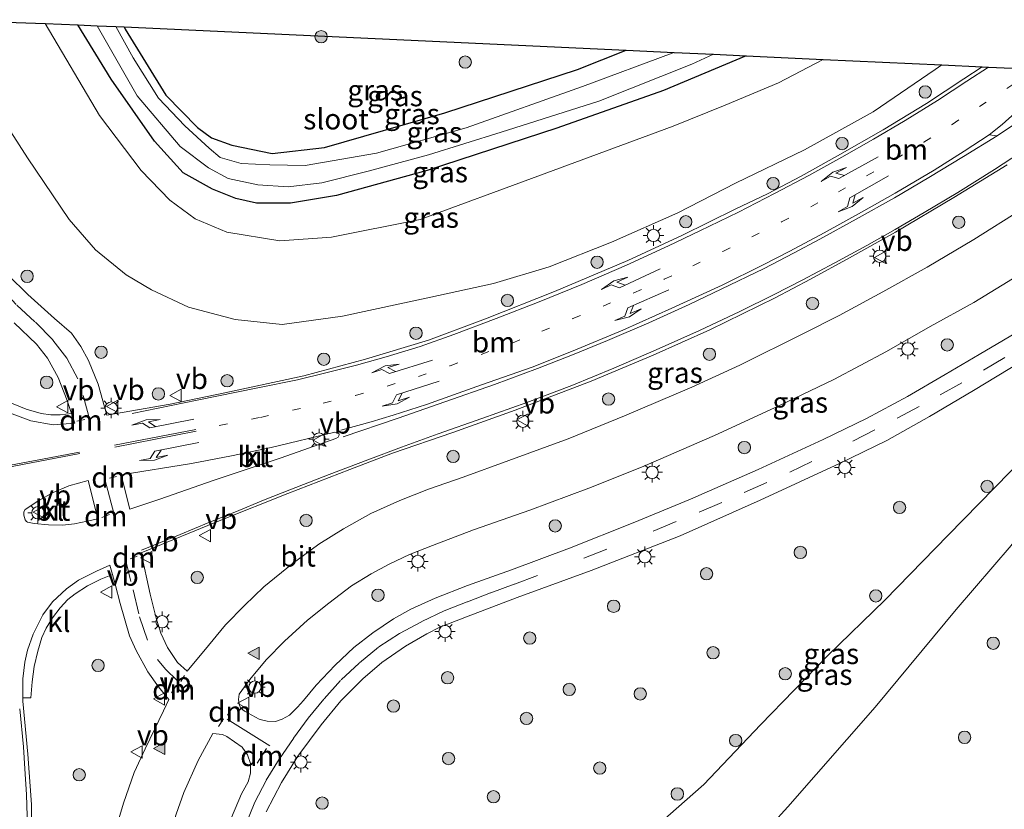
# Model space of a CAD drawing. Units: metres. Extents: x 249997 to 260010, y 477184 to 479800.
# Drawn here: x 250309 to 250429, y 478902 to 478998 of the extents above; entities that cross this region are included whole.
import ezdxf
from ezdxf.enums import TextEntityAlignment as Align

# ---------------------------------------------------------------- set-up
doc = ezdxf.new("R2010")
doc.units = ezdxf.units.M
doc.linetypes.add('VW-1-3_STREEP', pattern=[4, 1, -3])
doc.linetypes.add('VW-3-9_STREEP', pattern=[12, 3, -9])
doc.layers.get('0').update_dxf_attribs({"lineweight": 25})
for name, color, linetype, lineweight in [('B-ME-GR-BOOM-S-B1', 93, 'Continuous', 18), ('B-ME-GW-KRUINLIJN-L-B1', 93, 'Continuous', 18), ('B-ME-GW-TEENLIJN-L-B1', 93, 'Continuous', 18), ('B-ME-IE-GRASLAND-GV-B6', 93, 'Continuous', 18), ('B-ME-IE-MEUBILAIR_WEGMEUBILAIR-LICHTMAST-S-B1', 8, 'Continuous', 18), ('B-ME-OG-WATER-GV-B6', 153, 'Continuous', 18), ('B-ME-VH-VERH_SOORT-BITUMEN-GV-B6', 8, 'IE-TERREINAFSCHEIDING-NATUURLIJK-HOUTWAL', 18), ('B-ME-VH-VERH_SOORT-KLINKERS-GV-B6', 8, 'IE-TERREINAFSCHEIDING-NATUURLIJK-HOUTWAL', 18), ('B-ME-VW-MARKERING-13STREEP-045-L-B1', 255, 'VW-1-3_STREEP', 18), ('B-ME-VW-MARKERING-39STREEP-015-L-B1', 255, 'VW-3-9_STREEP', 18), ('B-ME-VW-MARKERING-DRIEHOEK-L-B1', 7, 'VW-HAAIETAND70-R-B', 18), ('B-ME-VW-MARKERING-PIJLLI750-S-B1', 7, 'Continuous', 18), ('B-ME-VW-MARKERING-PIJLRE750-S-B1', 7, 'Continuous', 18), ('B-ME-VW-MARKERING-STREEP-015-L-B1', 7, 'Continuous', 18), ('B-ME-VW-MARKERING-VERDRIJFSTRP-GV-B6', 7, 'Continuous', 18), ('B-ME-VW-MARKERING-VLAKMARK-S-B1', 7, 'Continuous', 18), ('B-ME-VW-MEUBILAIR_WEGMEUBILAIR-VERKEERSBORD-S-B1', 8, 'Continuous', 18)]:
    doc.layers.add(name, color=color, linetype=linetype, lineweight=lineweight)
doc.layers.add('B-ME-GW-INSTEEKWATERGANG-L-B1', color=10, linetype='Continuous')
doc.layers.add('B-ME-KG-KADASTRAAL-OPNAMEDTMGRENS-L-B1', color=10, linetype='Continuous')
doc.styles.add('NLCS-ISO', font='NLCS-ISO.TTF')
doc.linetypes.add('IE-TERREINAFSCHEIDING-NATUURLIJK-HOUTWAL', pattern='A,7,-1.5,[67,NLCS.SHX,S=0.75,R=45,X=0,Y=0],-1.5,7,-1.5,[70,NLCS.SHX,S=0.75,R=0,X=0,Y=0],-1.5', length=20)
doc.linetypes.add('VW-HAAIETAND70-R-B', pattern='A,0,-0.5,[153,NLCS.SHX,S=1,R=180,X=-0.375,Y=0],-0.5', length=1)

# ---------------------------------------------------------------- blocks, each defined once
blk = doc.blocks.new('verfsymbol')
for color in [252, 253]:
    blk.add_hatch(color=color).paths.add_polyline_path([(0.75, -0.625), (0, 0.75), (-0.75, -0.625)])
blk.add_lwpolyline([(0.75, -0.625), (0, 0.75), (-0.75, -0.625)], close=True)
blk = doc.blocks.new('pijll')
for p, q in [((0, 0, 0.1), (5.45, 0, 0.1)), ((5.7, 1.05, 0.1), (4, 0.75, 0.1)), ((4, 0.75, 0.1), (5.45, 0.75, 0.1)), ((5.45, 0.75, 0.1), (4.7, 0, 0.1)), ((6.2, 0.75, 0.1), (5.45, 0, 0.1)), ((7.5, 0.75, 0.1), (5.7, 1.05, 0.1)), ((7.5, 0.75, 0.1), (6.2, 0.75, 0.1))]:
    blk.add_line(p, q)
blk = doc.blocks.new('pijlr')
for p, q in [((0, 0, 0.1), (5.45, 0, 0.1)), ((5.45, -0.75, 0.1), (4.7, 0, 0.1)), ((6.2, -0.75, 0.1), (5.45, 0, 0.1)), ((4, -0.75, 0.1), (5.45, -0.75, 0.1)), ((5.7, -1.05, 0.1), (4, -0.75, 0.1)), ((7.5, -0.75, 0.1), (5.7, -1.05, 0.1)), ((7.5, -0.75, 0.1), (6.2, -0.75, 0.1))]:
    blk.add_line(p, q)
blk = doc.blocks.new('boom')
h = blk.add_hatch(color=256)
edge = h.paths.add_edge_path()
edge.add_arc((0, 0), 0.75, 0, 360)
blk.add_circle((0, 0), 0.75)
blk = doc.blocks.new('lantaarnpaal')
for p, q in [((0, 0.75), (0, 1.25)), ((-0.75, 0), (-1.25, 0)), ((-0.88, 0.88), (-0.53, 0.53)), ((0.53, 0.53), (0.88, 0.88)), ((0.75, 0), (1.25, 0)), ((-0.53, -0.53), (-0.88, -0.88)), ((0, -0.75), (0, -1.25)), ((0.53, -0.53), (0.88, -0.88))]:
    blk.add_line(p, q)
blk.add_circle((0, 0), 0.75)
blk = doc.blocks.new('verkeersbord')
for p, q in [((0, 0.75), (-0.75, -0.625)), ((0.75, -0.625), (0, 0.75)), ((-0.75, -0.625), (0.75, -0.625))]:
    blk.add_line(p, q)

msp = doc.modelspace()

# ---------------------------------------------------------------- linework, layer by layer
at = {"layer": 'B-ME-GW-INSTEEKWATERGANG-L-B1'}
for points in [[(250397.532, 478993.565, 14.456), (250387.494, 478989.334, 14.518), (250374.524, 478984.773, 14.42), (250358.769, 478979.628, 14.387), (250347.758, 478976.575, 14.453), (250342.144, 478975.648, 14.542), (250338.015, 478975.649, 14.583), (250335.523, 478976.192, 14.566), (250332.676, 478977.331, 14.55), (250329.096, 478979.33, 14.558), (250325.6, 478983.16, 14.615), (250320.359, 478990.723, 14.769), (250316.3, 478997.329, 14.723)], [(250321.921, 478997.068, 14.753), (250322.072, 478996.811, 14.753), (250326.985, 478988.777, 14.778), (250330.829, 478984.844, 14.761), (250332.543, 478983.583, 14.761), (250335.012, 478982.706, 14.802), (250339.903, 478981.686, 14.826), (250346.294, 478982.422, 14.843), (250360.898, 478986.617, 14.843), (250377.039, 478991.913, 14.81), (250382.963, 478994.24, 14.803)]]:
    msp.add_polyline3d(points, dxfattribs=at)
at = {"layer": 'B-ME-GW-KRUINLIJN-L-B1'}
for points in [[(250299.368, 478997.957, 18.972), (250302.32, 478993.357, 19.072), (250310.172, 478981.148, 19.204), (250315.242, 478973.648, 19.116), (250318.433, 478969.979, 19.079), (250322.181, 478966.931, 19.035), (250325.264, 478965.104, 19.094), (250329.735, 478963.005, 19.167), (250335.44, 478961.499, 19.13), (250341.133, 478960.885, 19.174), (250348.467, 478961.907, 19.145), (250359.218, 478964.212, 19.072), (250366.809, 478965.874, 18.837), (250373.588, 478967.912, 18.837), (250381.162, 478970.911, 18.691), (250389.235, 478974.447, 18.53), (250396.247, 478978.089, 18.325)], [(250396.247, 478978.089, 18.325), (250404.635, 478982.116, 18.251), (250412.989, 478986.756, 18.06), (250420.504, 478991.901, 17.82), (250421.309, 478992.463, 17.8)], [(250363.031, 478883.096, 19.235), (250372.665, 478889.277, 18.929), (250383.629, 478897.204, 18.721), (250392.391, 478904.924, 18.537), (250399.289, 478912.166, 18.362), (250407.458, 478920.605, 18.194), (250414.407, 478927.359, 18.027), (250422.097, 478935.249, 17.852), (250429.617, 478942.942, 17.794), (250438.497, 478951.573, 17.599), (250446.444, 478958.764, 17.464), (250455.021, 478967.238, 17.419), (250463.326, 478974.954, 17.211), (250470.637, 478981.112, 16.941), (250473.816, 478983.415, 16.802), (250474.618, 478983.567, 16.729), (250475.441, 478983.39, 16.647)]]:
    msp.add_polyline3d(points, dxfattribs=at)
at = {"layer": 'B-ME-GW-TEENLIJN-L-B1'}
for points in [[(250312.349, 478997.512, 14.99), (250318.923, 478986.294, 14.911), (250323.995, 478979.614, 14.918), (250327.474, 478975.996, 14.859), (250330.562, 478973.723, 14.852), (250334.425, 478972.11, 14.801), (250340.871, 478971.036, 14.823), (250347.116, 478971.489, 14.837), (250357.893, 478973.65, 15.006), (250372.208, 478978.903, 14.852), (250388.677, 478985.005, 14.903), (250394.992, 478987.555, 14.779)], [(250394.992, 478987.555, 14.779), (250401.475, 478990.27, 14.649), (250406.914, 478993.13, 14.527)], [(250475.441, 478983.39, 16.647), (250475.524, 478982.949, 16.627), (250474.506, 478981.302, 16.566), (250468.492, 478975.971, 16.378), (250458.885, 478967.012, 16.096), (250449.267, 478957.013, 15.982), (250441.309, 478948.78, 15.651), (250434.462, 478940.384, 15.243), (250429.766, 478934.014, 14.933), (250423.054, 478926.225, 14.843), (250413.215, 478914.314, 14.798), (250402.581, 478902.212, 14.79), (250392.688, 478891.247, 14.815), (250385.335, 478884.873, 14.86), (250376.081, 478878.645, 15.049)]]:
    msp.add_polyline3d(points, dxfattribs=at)
at = {"layer": 'B-ME-IE-GRASLAND-GV-B6'}
for points in [[(250299.368, 478997.957, 18.972), (250312.349, 478997.512, 14.99)], [(250312.349, 478997.512, 14.99), (250318.923, 478986.294, 14.911), (250323.995, 478979.614, 14.918), (250327.474, 478975.996, 14.859), (250330.562, 478973.723, 14.852), (250334.425, 478972.11, 14.801), (250340.871, 478971.036, 14.823), (250347.116, 478971.489, 14.837), (250357.893, 478973.65, 15.006), (250372.208, 478978.903, 14.852), (250388.677, 478985.005, 14.903), (250394.992, 478987.555, 14.779), (250401.475, 478990.27, 14.649), (250406.914, 478993.13, 14.527), (250421.309, 478992.463, 17.8), (250420.504, 478991.901, 17.82), (250412.989, 478986.756, 18.06), (250404.635, 478982.116, 18.251), (250396.247, 478978.089, 18.325), (250389.235, 478974.447, 18.53), (250381.162, 478970.911, 18.691), (250373.588, 478967.912, 18.837), (250366.809, 478965.874, 18.837), (250359.218, 478964.212, 19.072), (250348.467, 478961.907, 19.145), (250341.133, 478960.885, 19.174), (250335.44, 478961.499, 19.13), (250329.735, 478963.005, 19.167), (250325.264, 478965.104, 19.094), (250322.181, 478966.931, 19.035), (250318.433, 478969.979, 19.079), (250315.242, 478973.648, 19.116), (250310.172, 478981.148, 19.204), (250302.32, 478993.357, 19.072)], [(250316.3, 478997.329, 14.723), (250320.359, 478990.723, 14.769), (250325.6, 478983.16, 14.615), (250329.096, 478979.33, 14.558), (250332.676, 478977.331, 14.55), (250335.523, 478976.192, 14.566), (250338.015, 478975.649, 14.583), (250342.144, 478975.648, 14.542), (250347.758, 478976.575, 14.453), (250358.769, 478979.628, 14.387), (250374.524, 478984.773, 14.42), (250387.494, 478989.334, 14.518), (250397.532, 478993.565, 14.456), (250406.914, 478993.13, 14.527), (250401.475, 478990.27, 14.649), (250394.992, 478987.555, 14.779), (250388.677, 478985.005, 14.903), (250372.208, 478978.903, 14.852), (250357.893, 478973.65, 15.006), (250347.116, 478971.489, 14.837), (250340.871, 478971.036, 14.823), (250334.425, 478972.11, 14.801), (250330.562, 478973.723, 14.852), (250327.474, 478975.996, 14.859), (250323.995, 478979.614, 14.918), (250318.923, 478986.294, 14.911), (250312.349, 478997.512, 14.99), (250316.3, 478997.329, 14.723)], [(250318.67, 478997.219, 13.12), (250323.514, 478988.698, 13.12), (250328.75, 478982.538, 13.12), (250332.191, 478979.936, 13.12), (250334.573, 478978.63, 13.12), (250338.177, 478977.874, 13.12), (250341.854, 478977.627, 13.12), (250345.977, 478978.121, 13.12), (250351.584, 478979.542, 13.12), (250358.908, 478981.519, 13.12), (250367.745, 478984.264, 13.12), (250379.616, 478988.05, 13.12), (250390.943, 478992.564, 13.12), (250393.563, 478993.749, 13.12), (250397.532, 478993.565, 14.456), (250387.494, 478989.334, 14.518), (250374.524, 478984.773, 14.42), (250358.769, 478979.628, 14.387), (250347.758, 478976.575, 14.453), (250342.144, 478975.648, 14.542), (250338.015, 478975.649, 14.583), (250335.523, 478976.192, 14.566), (250332.676, 478977.331, 14.55), (250329.096, 478979.33, 14.558), (250325.6, 478983.16, 14.615), (250320.359, 478990.723, 14.769), (250316.3, 478997.329, 14.723), (250318.67, 478997.219, 13.12)], [(250321.921, 478997.068, 14.753), (250322.072, 478996.811, 14.753), (250326.985, 478988.777, 14.778), (250330.829, 478984.844, 14.761), (250332.543, 478983.583, 14.761), (250335.012, 478982.706, 14.802), (250339.903, 478981.686, 14.826), (250346.294, 478982.422, 14.843), (250360.898, 478986.617, 14.843), (250377.039, 478991.913, 14.81), (250382.963, 478994.24, 14.803), (250388.787, 478993.97, 13.12), (250388.545, 478993.867, 13.12), (250377.659, 478989.845, 13.12), (250363.484, 478984.819, 13.12), (250352.599, 478981.706, 13.12), (250343.946, 478980.233, 13.12), (250339.642, 478980.285, 13.12), (250336.139, 478980.481, 13.12), (250333.618, 478981.183, 13.12), (250332.254, 478982.342, 13.12), (250329.293, 478985.03, 13.12), (250326.123, 478988.424, 13.12), (250323.014, 478993.314, 13.12), (250320.907, 478997.115, 13.12), (250321.921, 478997.068, 14.753)], [(250382.963, 478994.24, 14.803), (250377.039, 478991.913, 14.81), (250360.898, 478986.617, 14.843), (250346.294, 478982.422, 14.843), (250339.903, 478981.686, 14.826), (250335.012, 478982.706, 14.802), (250332.543, 478983.583, 14.761), (250330.829, 478984.844, 14.761), (250326.985, 478988.777, 14.778), (250322.072, 478996.811, 14.753), (250321.921, 478997.068, 14.753), (250382.963, 478994.24, 14.803)], [(250302.32, 478993.357, 19.072), (250310.172, 478981.148, 19.204), (250315.242, 478973.648, 19.116), (250318.433, 478969.979, 19.079), (250322.181, 478966.931, 19.035), (250325.264, 478965.104, 19.094), (250329.735, 478963.005, 19.167), (250335.44, 478961.499, 19.13), (250341.133, 478960.885, 19.174), (250348.467, 478961.907, 19.145), (250359.218, 478964.212, 19.072), (250366.809, 478965.874, 18.837), (250373.588, 478967.912, 18.837), (250381.162, 478970.911, 18.691), (250389.235, 478974.447, 18.53), (250396.247, 478978.089, 18.325)], [(250396.247, 478978.089, 18.325), (250404.635, 478982.116, 18.251), (250412.989, 478986.756, 18.06), (250420.504, 478991.901, 17.82), (250421.309, 478992.463, 17.8), (250426.227, 478992.235, 17.858), (250424.001, 478990.748, 17.921), (250419.442, 478987.773, 17.986), (250414.179, 478984.564, 18.116), (250408.628, 478981.412, 18.212), (250404.227, 478978.92, 18.345), (250400.117, 478976.787, 18.388), (250396.288, 478974.929, 18.47), (250389.702, 478971.716, 18.625), (250383.168, 478968.678, 18.743), (250374.245, 478964.879, 18.918), (250365.858, 478961.55, 19.045), (250358.909, 478958.975, 19.208), (250351.254, 478956.646, 19.305), (250343.789, 478954.642, 19.464), (250334.18, 478952.583, 19.615), (250327.517, 478951.178, 19.713), (250319.809, 478949.833, 19.839), (250318.756, 478953.619, 19.758), (250317.613, 478956.519, 19.733), (250316.647, 478958.209, 19.725), (250315.528, 478959.829, 19.705), (250313.468, 478961.612, 19.66), (250310.208, 478964.545, 19.656), (250307.839, 478966.894, 19.619)], [(250430.988, 478974.871, 17.874), (250425.225, 478971.236, 18.024), (250419.554, 478967.84, 18.146), (250414.139, 478964.852, 18.252), (250408.842, 478961.969, 18.399), (250404.572, 478959.806, 18.421), (250396.782, 478955.921, 18.629), (250390.949, 478953.266, 18.723), (250382.759, 478949.765, 18.873), (250375.894, 478946.957, 18.988), (250368.704, 478944.339, 19.118), (250363.149, 478942.305, 19.265), (250358.94, 478940.845, 19.346), (250355.46, 478939.473, 19.367), (250351.935, 478937.888, 19.411), (250348.582, 478936.042, 19.456), (250345.611, 478934.142, 19.542), (250342.351, 478931.775, 19.64), (250338.923, 478928.964, 19.705), (250336.553, 478926.716, 19.786), (250334.245, 478924.355, 19.786), (250331.632, 478921.153, 19.864), (250330.577, 478919.895, 19.899), (250329.586, 478918.714, 19.933), (250328.407, 478919.745, 19.933), (250327.204, 478921.599, 19.966), (250326.399, 478923.317, 19.974), (250325.819, 478925.159, 19.978), (250325.085, 478928.091, 19.994), (250324.016, 478933.116, 19.998), (250333.694, 478937.092, 19.729), (250341.807, 478940.331, 19.603), (250349.361, 478943.222, 19.46), (250354.549, 478945.231, 19.383), (250361.88, 478947.75, 19.289), (250369.471, 478950.44, 19.146), (250378.685, 478954.001, 18.926), (250386.237, 478957.139, 18.784), (250393.132, 478960.242, 18.657), (250401.049, 478964.109, 18.511), (250405.374, 478966.397, 18.386), (250410.086, 478969.003, 18.258), (250415.673, 478972.107, 18.152), (250422.766, 478976.325, 18.035), (250429.243, 478980.289, 17.901)], [(250431.771, 478960.724, 17.882), (250425.844, 478957.224, 17.991), (250421.709, 478954.782, 18.073), (250417.146, 478952.121, 18.174), (250412.145, 478949.433, 18.282), (250406.894, 478946.891, 18.429), (250398.981, 478943.232, 18.572), (250390.765, 478939.643, 18.698), (250383.794, 478936.734, 18.804), (250376.06, 478933.687, 18.979), (250368.998, 478931.051, 19.085), (250363.669, 478929.14, 19.171), (250359.722, 478927.603, 19.24), (250356.778, 478926.245, 19.297), (250354.669, 478925.079, 19.342), (250352.158, 478923.386, 19.407), (250349.829, 478921.6, 19.44), (250347.564, 478919.454, 19.521), (250345.271, 478917.013, 19.574), (250343.747, 478915.124, 19.631), (250343.006, 478914.335, 19.646), (250342.531, 478913.829, 19.656), (250342.034, 478913.367, 19.676), (250341.129, 478912.873, 19.713), (250340.308, 478912.601, 19.741), (250339.31, 478912.629, 19.762), (250338.799, 478912.758, 19.786), (250338.355, 478912.871, 19.807), (250336.567, 478913.833, 19.872), (250336.08, 478914.242, 19.872), (250335.913, 478914.709, 19.872), (250335.812, 478915.271, 19.868), (250335.904, 478915.909, 19.847), (250337.194, 478917.714, 19.839), (250339.208, 478920.105, 19.741), (250341.41, 478922.364, 19.688), (250344.225, 478924.899, 19.64), (250346.792, 478926.975, 19.619), (250349.559, 478929.088, 19.562), (250351.946, 478930.552, 19.464), (250354.135, 478931.733, 19.424), (250356.62, 478932.883, 19.375), (250359.399, 478934.004, 19.334), (250364.4, 478935.897, 19.277), (250371.258, 478938.289, 19.102), (250378.393, 478940.98, 18.971), (250384.999, 478943.617, 18.845), (250393.682, 478947.373, 18.661), (250401.522, 478950.977, 18.523), (250408.188, 478954.204, 18.384), (250414.588, 478957.606, 18.299), (250419.913, 478960.633, 18.168), (250425.2, 478963.569, 18.067), (250430.639, 478966.866, 17.986)], [(250308.55, 478961.1, 19.762), (250311.257, 478958.482, 19.79), (250312.598, 478956.777, 19.831), (250313.928, 478954.449, 19.839), (250315.02, 478951.644, 19.872)], [(250339.182, 478901.592, 19.803), (250341.066, 478905.16, 19.709), (250343.056, 478908.375, 19.635), (250345.888, 478912.197, 19.542), (250348.263, 478915.108, 19.448), (250350.929, 478917.782, 19.375), (250353.262, 478919.775, 19.301), (250356.138, 478921.741, 19.244), (250358.726, 478923.241, 19.204), (250360.317, 478924.066, 19.191), (250363.53, 478925.306, 19.13), (250369.692, 478927.656, 19.065), (250378.701, 478930.974, 18.918), (250389.495, 478935.192, 18.714), (250399.236, 478939.51, 18.531), (250408.868, 478943.975, 18.388), (250414.627, 478946.76, 18.253), (250419.833, 478949.681, 18.131), (250425.186, 478952.851, 18.009), (250430.922, 478956.342, 17.908)], [(250315.02, 478951.644, 19.872), (250315.535, 478950.069, 19.881), (250314.149, 478949.905, 20.01), (250313.023, 478949.895, 20.029), (250311.836, 478950.067, 20.04), (250310.04, 478950.569, 20.059), (250308.228, 478951.317, 20.064)], [(250429.617, 478942.942, 17.794), (250422.097, 478935.249, 17.852), (250414.407, 478927.359, 18.027), (250407.458, 478920.605, 18.194), (250399.289, 478912.166, 18.362), (250392.391, 478904.924, 18.537), (250383.629, 478897.204, 18.721)], [(250383.629, 478897.204, 18.721), (250392.391, 478904.924, 18.537), (250399.289, 478912.166, 18.362), (250407.458, 478920.605, 18.194), (250414.407, 478927.359, 18.027), (250422.097, 478935.249, 17.852), (250429.617, 478942.942, 17.794)], [(250392.688, 478891.247, 14.815), (250402.581, 478902.212, 14.79), (250413.215, 478914.314, 14.798), (250423.054, 478926.225, 14.843), (250429.766, 478934.014, 14.933)], [(250429.766, 478934.014, 14.933), (250423.054, 478926.225, 14.843), (250413.215, 478914.314, 14.798), (250402.581, 478902.212, 14.79), (250392.688, 478891.247, 14.815)], [(250310.757, 478895.721, 20.612), (250310.658, 478902.493, 20.559), (250310.218, 478908.625, 20.502), (250309.6, 478915.056, 20.445), (250309.6, 478915.487, 20.446), (250310.582, 478915.48, 20.536), (250310.731, 478917.405, 20.536), (250310.996, 478919.296, 20.501), (250311.431, 478921.162, 20.488), (250311.935, 478922.793, 20.488), (250312.472, 478923.941, 20.45), (250313.24, 478925.179, 20.423), (250314.145, 478926.415, 20.406), (250315.094, 478927.411, 20.393), (250315.984, 478928.121, 20.374), (250317.463, 478929.074, 20.352), (250319.104, 478929.892, 20.298), (250320.51, 478930.477, 20.108), (250320.825, 478929.303, 20.105)], [(250320.825, 478929.303, 20.105), (250321.455, 478926.96, 20.099), (250322.577, 478923.021, 20.074), (250323.397, 478921.222, 20.058), (250324.817, 478918.621, 20.034), (250326.093, 478916.821, 20.009), (250327.366, 478915.27, 19.985), (250326.72, 478913.895, 20.005), (250324.467, 478909.283, 20.103), (250323.164, 478906.398, 20.131), (250321.852, 478902.643, 20.156), (250320.714, 478898.836, 20.197)], [(250333.87, 478911.024, 19.894), (250334.4, 478910.78, 19.879), (250336.293, 478909.464, 19.838), (250336.915, 478908.54, 19.83), (250337.27, 478907.486, 19.838), (250337.278, 478906.287, 19.867), (250337.01, 478905.245, 19.85), (250336.198, 478903.774, 19.879), (250334.975, 478900.904, 19.924), (250334.038, 478897.133, 20.022), (250333.494, 478893.019, 20.083), (250332.992, 478886.138, 20.148), (250325.492, 478886.069, 20.368), (250325.581, 478887.911, 20.335), (250326.056, 478892.013, 20.278), (250326.599, 478895.216, 20.233), (250327.323, 478898.327, 20.176), (250328.236, 478901.307, 20.14), (250329.167, 478903.959, 20.099), (250330.914, 478907.834, 20.03), (250332.721, 478911.14, 19.936), (250333.87, 478911.024, 19.894)]]:
    msp.add_polyline3d(points, dxfattribs=at)
at = {"layer": 'B-ME-KG-KADASTRAAL-OPNAMEDTMGRENS-L-B1'}
msp.add_polyline3d([(250299.368, 478997.957, 18.972), (250312.349, 478997.512, 14.99), (250316.3, 478997.329, 14.723), (250318.67, 478997.219, 13.12), (250320.907, 478997.115, 13.12), (250321.921, 478997.068, 14.753), (250382.963, 478994.24, 14.803), (250388.787, 478993.97, 13.12), (250393.563, 478993.749, 13.12), (250397.532, 478993.565, 14.456), (250406.914, 478993.13, 14.527), (250421.309, 478992.463, 17.8), (250426.227, 478992.235, 17.858), (250427.003, 478992.199, 17.881), (250432.748, 478991.933, 17.774)], dxfattribs=at)
at = {"layer": 'B-ME-OG-WATER-GV-B6'}
msp.add_polyline3d([(250320.907, 478997.115, 13.12), (250323.014, 478993.314, 13.12), (250326.123, 478988.424, 13.12), (250329.293, 478985.03, 13.12), (250332.254, 478982.342, 13.12), (250333.618, 478981.183, 13.12), (250336.139, 478980.481, 13.12), (250339.642, 478980.285, 13.12), (250343.946, 478980.233, 13.12), (250352.599, 478981.706, 13.12), (250363.484, 478984.819, 13.12), (250377.659, 478989.845, 13.12), (250388.545, 478993.867, 13.12), (250388.787, 478993.97, 13.12), (250393.563, 478993.749, 13.12), (250390.943, 478992.564, 13.12), (250379.616, 478988.05, 13.12), (250367.745, 478984.264, 13.12), (250358.908, 478981.519, 13.12), (250351.584, 478979.542, 13.12), (250345.977, 478978.121, 13.12), (250341.854, 478977.627, 13.12), (250338.177, 478977.874, 13.12), (250334.573, 478978.63, 13.12), (250332.191, 478979.936, 13.12), (250328.75, 478982.538, 13.12), (250323.514, 478988.698, 13.12), (250318.67, 478997.219, 13.12), (250320.907, 478997.115, 13.12)], dxfattribs=at)
at = {"layer": 'B-ME-VH-VERH_SOORT-BITUMEN-GV-B6'}
for points in [[(250396.288, 478974.929, 18.47), (250400.117, 478976.787, 18.388), (250404.227, 478978.92, 18.345), (250408.628, 478981.412, 18.212), (250414.179, 478984.564, 18.116), (250419.442, 478987.773, 17.986), (250424.001, 478990.748, 17.921), (250426.227, 478992.235, 17.858), (250427.003, 478992.199, 17.881), (250432.748, 478991.933, 17.774)], [(250429.243, 478980.289, 17.901), (250422.766, 478976.325, 18.035), (250415.673, 478972.107, 18.152), (250410.086, 478969.003, 18.258), (250405.374, 478966.397, 18.386), (250401.049, 478964.109, 18.511), (250393.132, 478960.242, 18.657), (250386.237, 478957.139, 18.784), (250378.685, 478954.001, 18.926), (250369.471, 478950.44, 19.146), (250361.88, 478947.75, 19.289), (250354.549, 478945.231, 19.383), (250349.361, 478943.222, 19.46), (250341.807, 478940.331, 19.603), (250333.694, 478937.092, 19.729), (250324.016, 478933.116, 19.998), (250325.085, 478928.091, 19.994), (250325.819, 478925.159, 19.978), (250326.399, 478923.317, 19.974), (250327.204, 478921.599, 19.966), (250328.407, 478919.745, 19.933), (250329.586, 478918.714, 19.933), (250330.577, 478919.895, 19.899), (250331.632, 478921.153, 19.864), (250334.245, 478924.355, 19.786), (250336.553, 478926.716, 19.786), (250338.923, 478928.964, 19.705), (250342.351, 478931.775, 19.64), (250345.611, 478934.142, 19.542), (250348.582, 478936.042, 19.456), (250351.935, 478937.888, 19.411), (250355.46, 478939.473, 19.367), (250358.94, 478940.845, 19.346), (250363.149, 478942.305, 19.265), (250368.704, 478944.339, 19.118), (250375.894, 478946.957, 18.988), (250382.759, 478949.765, 18.873), (250390.949, 478953.266, 18.723), (250396.782, 478955.921, 18.629), (250404.572, 478959.806, 18.421), (250408.842, 478961.969, 18.399), (250414.139, 478964.852, 18.252), (250419.554, 478967.84, 18.146), (250425.225, 478971.236, 18.024), (250430.988, 478974.871, 17.874)], [(250307.839, 478966.894, 19.619), (250310.208, 478964.545, 19.656), (250313.468, 478961.612, 19.66), (250315.528, 478959.829, 19.705), (250316.647, 478958.209, 19.725), (250317.613, 478956.519, 19.733), (250318.756, 478953.619, 19.758), (250319.809, 478949.833, 19.839), (250327.517, 478951.178, 19.713), (250334.18, 478952.583, 19.615), (250343.789, 478954.642, 19.464), (250351.254, 478956.646, 19.305), (250358.909, 478958.975, 19.208), (250365.858, 478961.55, 19.045), (250374.245, 478964.879, 18.918), (250383.168, 478968.678, 18.743), (250389.702, 478971.716, 18.625), (250396.288, 478974.929, 18.47)], [(250430.639, 478966.866, 17.986), (250425.2, 478963.569, 18.067), (250419.913, 478960.633, 18.168), (250414.588, 478957.606, 18.299), (250408.188, 478954.204, 18.384), (250401.522, 478950.977, 18.523), (250393.682, 478947.373, 18.661), (250384.999, 478943.617, 18.845), (250378.393, 478940.98, 18.971), (250371.258, 478938.289, 19.102), (250364.4, 478935.897, 19.277), (250359.399, 478934.004, 19.334), (250356.62, 478932.883, 19.375), (250354.135, 478931.733, 19.424), (250351.946, 478930.552, 19.464), (250349.559, 478929.088, 19.562), (250346.792, 478926.975, 19.619), (250344.225, 478924.899, 19.64), (250341.41, 478922.364, 19.688), (250339.208, 478920.105, 19.741), (250337.194, 478917.714, 19.839), (250335.904, 478915.909, 19.847), (250335.812, 478915.271, 19.868), (250335.913, 478914.709, 19.872), (250336.08, 478914.242, 19.872), (250336.567, 478913.833, 19.872), (250338.355, 478912.871, 19.807), (250338.799, 478912.758, 19.786), (250339.31, 478912.629, 19.762), (250340.308, 478912.601, 19.741), (250341.129, 478912.873, 19.713), (250342.034, 478913.367, 19.676), (250342.531, 478913.829, 19.656), (250343.006, 478914.335, 19.646), (250343.747, 478915.124, 19.631), (250345.271, 478917.013, 19.574), (250347.564, 478919.454, 19.521), (250349.829, 478921.6, 19.44), (250352.158, 478923.386, 19.407), (250354.669, 478925.079, 19.342), (250356.778, 478926.245, 19.297), (250359.722, 478927.603, 19.24), (250363.669, 478929.14, 19.171), (250368.998, 478931.051, 19.085), (250376.06, 478933.687, 18.979), (250383.794, 478936.734, 18.804), (250390.765, 478939.643, 18.698), (250398.981, 478943.232, 18.572), (250406.894, 478946.891, 18.429), (250412.145, 478949.433, 18.282), (250417.146, 478952.121, 18.174), (250421.709, 478954.782, 18.073), (250425.844, 478957.224, 17.991), (250431.771, 478960.724, 17.882)], [(250307.992, 478950.152, 20.002), (250310.571, 478949.166, 19.986), (250313.311, 478948.665, 19.941), (250315.922, 478948.886, 19.888), (250315.535, 478950.069, 19.881), (250315.02, 478951.644, 19.872), (250313.928, 478954.449, 19.839), (250312.598, 478956.777, 19.831), (250311.257, 478958.482, 19.79), (250308.55, 478961.1, 19.762)], [(250430.922, 478956.342, 17.908), (250425.186, 478952.851, 18.009), (250419.833, 478949.681, 18.131), (250414.627, 478946.76, 18.253), (250408.868, 478943.975, 18.388), (250399.236, 478939.51, 18.531), (250389.495, 478935.192, 18.714), (250378.701, 478930.974, 18.918), (250369.692, 478927.656, 19.065), (250363.53, 478925.306, 19.13), (250360.317, 478924.066, 19.191), (250358.726, 478923.241, 19.204), (250356.138, 478921.741, 19.244), (250353.262, 478919.775, 19.301), (250350.929, 478917.782, 19.375), (250348.263, 478915.108, 19.448), (250345.888, 478912.197, 19.542), (250343.056, 478908.375, 19.635), (250341.066, 478905.16, 19.709), (250339.182, 478901.592, 19.803)], [(250321.575, 478942.581, 19.947), (250322.63, 478938.397, 20.017), (250326.287, 478939.632, 19.949), (250332.757, 478941.895, 19.838), (250341.032, 478944.676, 19.673), (250347.657, 478946.995, 19.614), (250347.958, 478947.159, 19.614), (250348.035, 478947.338, 19.611), (250348.065, 478947.481, 19.603), (250348.041, 478947.614, 19.605), (250347.905, 478947.755, 19.605), (250347.54, 478947.799, 19.605), (250339.792, 478945.911, 19.708), (250334.998, 478944.884, 19.768), (250330.126, 478943.981, 19.822), (250321.575, 478942.581, 19.947)], [(250317.569, 478941.915, 20.055), (250315.209, 478941.271, 20.085), (250313.292, 478940.459, 20.125), (250311.546, 478939.457, 20.177), (250309.9, 478938.363, 20.231), (250309.757, 478938.09, 20.239), (250309.722, 478937.671, 20.236), (250309.907, 478937.099, 20.244), (250310.052, 478936.905, 20.239), (250310.2, 478936.849, 20.244), (250310.977, 478936.659, 20.252), (250312.737, 478936.508, 20.239), (250314.451, 478936.458, 20.19), (250315.878, 478936.632, 20.16), (250317.419, 478936.937, 20.128), (250318.715, 478937.225, 20.098), (250317.569, 478941.915, 20.055)], [(250320.714, 478898.836, 20.197), (250321.852, 478902.643, 20.156), (250323.164, 478906.398, 20.131), (250324.467, 478909.283, 20.103), (250326.72, 478913.895, 20.005), (250327.366, 478915.27, 19.985), (250326.093, 478916.821, 20.009), (250324.817, 478918.621, 20.034), (250323.397, 478921.222, 20.058), (250322.577, 478923.021, 20.074), (250321.455, 478926.96, 20.099), (250320.825, 478929.303, 20.105), (250320.51, 478930.477, 20.108), (250320.203, 478931.621, 20.111), (250318.557, 478930.869, 20.156), (250316.394, 478929.777, 20.201), (250314.926, 478928.726, 20.225), (250313.225, 478927.136, 20.278), (250312.059, 478925.56, 20.319), (250310.869, 478923.193, 20.36), (250310.184, 478921.248, 20.4), (250309.86, 478919.824, 20.433), (250309.605, 478917.79, 20.453), (250309.6, 478915.487, 20.446), (250309.6, 478915.056, 20.445), (250310.218, 478908.625, 20.502), (250310.658, 478902.493, 20.559), (250310.757, 478895.721, 20.612)], [(250334.975, 478900.904, 19.924), (250336.198, 478903.774, 19.879), (250337.01, 478905.245, 19.85), (250337.278, 478906.287, 19.867), (250337.27, 478907.486, 19.838), (250336.915, 478908.54, 19.83), (250336.293, 478909.464, 19.838), (250334.4, 478910.78, 19.879), (250333.87, 478911.024, 19.894), (250332.721, 478911.14, 19.936), (250330.914, 478907.834, 20.03), (250329.167, 478903.959, 20.099), (250328.236, 478901.307, 20.14)]]:
    msp.add_polyline3d(points, dxfattribs=at)
at = {"layer": 'B-ME-VH-VERH_SOORT-KLINKERS-GV-B6'}
for points in [[(250315.535, 478950.069, 19.881), (250315.922, 478948.886, 19.888), (250313.311, 478948.665, 19.941), (250310.571, 478949.166, 19.986), (250307.992, 478950.152, 20.002), (250306.197, 478951.154, 20.002), (250304.323, 478952.597, 19.978), (250302.835, 478954.193, 19.974), (250301.697, 478955.686, 19.97), (250300.742, 478957.544, 19.937), (250299.781, 478959.897, 19.896), (250300.743, 478960.204, 20.013), (250301.7, 478958.093, 20.043), (250302.402, 478956.486, 20.07), (250303.192, 478955.308, 20.07), (250304.252, 478954.15, 20.091), (250305.347, 478953.109, 20.094), (250306.936, 478952.074, 20.075), (250308.228, 478951.317, 20.064), (250310.04, 478950.569, 20.059), (250311.836, 478950.067, 20.04), (250313.023, 478949.895, 20.029), (250314.149, 478949.905, 20.01), (250315.535, 478950.069, 19.881)], [(250321.575, 478942.581, 19.947), (250330.126, 478943.981, 19.822), (250334.998, 478944.884, 19.768), (250339.792, 478945.911, 19.708), (250347.54, 478947.799, 19.605), (250347.905, 478947.755, 19.605), (250348.041, 478947.614, 19.605), (250348.065, 478947.481, 19.603), (250348.035, 478947.338, 19.611), (250347.958, 478947.159, 19.614), (250347.657, 478946.995, 19.614), (250341.032, 478944.676, 19.673), (250332.757, 478941.895, 19.838), (250326.287, 478939.632, 19.949), (250322.63, 478938.397, 20.017), (250321.575, 478942.581, 19.947)], [(250317.569, 478941.915, 20.055), (250318.715, 478937.225, 20.098), (250317.419, 478936.937, 20.128), (250315.878, 478936.632, 20.16), (250314.451, 478936.458, 20.19), (250312.737, 478936.508, 20.239), (250310.977, 478936.659, 20.252), (250310.2, 478936.849, 20.244), (250310.052, 478936.905, 20.239), (250309.907, 478937.099, 20.244), (250309.722, 478937.671, 20.236), (250309.757, 478938.09, 20.239), (250309.9, 478938.363, 20.231), (250311.546, 478939.457, 20.177), (250313.292, 478940.459, 20.125), (250315.209, 478941.271, 20.085), (250317.569, 478941.915, 20.055)], [(250320.51, 478930.477, 20.108), (250319.104, 478929.892, 20.298), (250317.463, 478929.074, 20.352), (250315.984, 478928.121, 20.374), (250315.094, 478927.411, 20.393), (250314.145, 478926.415, 20.406), (250313.24, 478925.179, 20.423), (250312.472, 478923.941, 20.45), (250311.935, 478922.793, 20.488), (250311.431, 478921.162, 20.488), (250310.996, 478919.296, 20.501), (250310.731, 478917.405, 20.536), (250310.582, 478915.48, 20.536), (250309.6, 478915.487, 20.446), (250309.605, 478917.79, 20.453), (250309.86, 478919.824, 20.433), (250310.184, 478921.248, 20.4), (250310.869, 478923.193, 20.36), (250312.059, 478925.56, 20.319), (250313.225, 478927.136, 20.278), (250314.926, 478928.726, 20.225), (250316.394, 478929.777, 20.201), (250318.557, 478930.869, 20.156), (250320.203, 478931.621, 20.111), (250320.51, 478930.477, 20.108)]]:
    msp.add_polyline3d(points, dxfattribs=at)
at = {"layer": 'B-ME-VW-MARKERING-13STREEP-045-L-B1'}
for points in [[(250398.211, 478971.537, 18.525), (250401.826, 478973.354, 18.449), (250405.383, 478975.188, 18.359), (250408.747, 478977.014, 18.275), (250412.171, 478978.961, 18.215), (250415.693, 478980.983, 18.131), (250419.119, 478983.069, 18.043), (250422.561, 478985.214, 17.984), (250425.887, 478987.392, 17.929), (250429.234, 478989.602, 17.88), (250432.629, 478991.849, 17.777), (250432.748, 478991.933, 17.774)], [(250333.493, 478948.596, 19.702), (250338.488, 478949.577, 19.627), (250342.402, 478950.446, 19.586), (250346.125, 478951.308, 19.516), (250350.052, 478952.261, 19.453), (250353.918, 478953.396, 19.364), (250357.7, 478954.544, 19.313), (250361.559, 478955.87, 19.245), (250365.33, 478957.236, 19.196), (250369.095, 478958.628, 19.137), (250372.713, 478960.076, 19.101), (250376.481, 478961.606, 19.012), (250380.142, 478963.117, 18.917), (250383.896, 478964.727, 18.828), (250387.586, 478966.381, 18.774), (250391.059, 478968.023, 18.693), (250394.682, 478969.747, 18.601), (250398.211, 478971.537, 18.525)]]:
    msp.add_polyline3d(points, dxfattribs=at)
at = {"layer": 'B-ME-VW-MARKERING-39STREEP-015-L-B1'}
for points in [[(250290.356, 478997.077, 19.021), (250292.831, 478992.467, 19.124), (250294.193, 478989.792, 19.216), (250296.895, 478984.413, 19.306), (250299.325, 478979.012, 19.422), (250301.811, 478973.455, 19.569), (250303.219, 478970.679, 19.631), (250304.831, 478967.995, 19.664), (250306.739, 478965.502, 19.685), (250308.88, 478963.243, 19.726), (250311.157, 478961.146, 19.731), (250313.252, 478958.989, 19.769), (250314.974, 478956.765, 19.788), (250316.302, 478954.278, 19.818)], [(250473.57, 478988.403, 17.061), (250468.496, 478984.376, 17.14), (250463.837, 478980.786, 17.221), (250458.979, 478976.938, 17.33), (250454.16, 478973.318, 17.422), (250449.294, 478969.8, 17.561), (250444.312, 478966.453, 17.642), (250439.306, 478963.241, 17.705), (250434.081, 478960.014, 17.852), (250428.979, 478956.866, 17.955), (250423.756, 478953.779, 18.055), (250418.55, 478950.888, 18.169), (250413.169, 478948.047, 18.259), (250408.23, 478945.515, 18.425)], [(250336.695, 478899.977, 19.921), (250337.818, 478902.767, 19.878), (250339.21, 478905.441, 19.829), (250340.808, 478908.042, 19.767), (250342.529, 478910.571, 19.707), (250344.293, 478913.008, 19.609), (250346.242, 478915.341, 19.566), (250348.307, 478917.64, 19.515), (250350.549, 478919.723, 19.425), (250352.899, 478921.66, 19.406), (250355.414, 478923.297, 19.341), (250358.127, 478924.748, 19.287), (250360.837, 478926.062, 19.257), (250363.671, 478927.15, 19.168), (250366.505, 478928.237, 19.105), (250369.37, 478929.303, 19.046), (250377.81, 478932.445, 18.956), (250386.248, 478935.752, 18.832), (250391.811, 478938.047, 18.71), (250397.301, 478940.439, 18.628), (250402.831, 478942.92, 18.523), (250408.23, 478945.515, 18.425)], [(250323.011, 478928.607, 20.059), (250323.797, 478925.306, 20.038), (250324.829, 478922.325, 20.043)]]:
    msp.add_polyline3d(points, dxfattribs=at)
at = {"layer": 'B-ME-VW-MARKERING-DRIEHOEK-L-B1'}
for p, q in [((250316.169, 478949.106, 19.899), (250317.172, 478949.342, 19.907)), ((250320.133, 478942.201, 19.981), (250321.008, 478942.385, 19.948)), ((250319.233, 478937.418, 20.089), (250320.163, 478937.751, 20.078)), ((250322.671, 478932.371, 20.029), (250323.516, 478932.715, 20.016)), ((250327.694, 478916.057, 19.991), (250328.248, 478916.954, 19.981)), ((250334.475, 478913.371, 19.91), (250335.06, 478914.246, 19.883)), ((250338.11, 478907.534, 19.851), (250339.222, 478909.301, 19.796))]:
    msp.add_line(p, q, dxfattribs=at)
at = {"layer": 'B-ME-VW-MARKERING-STREEP-015-L-B1'}
for p, q in [((250316.948, 478952.248, 19.844), (250317.76, 478949.258, 19.885)), ((250320.771, 478946.211, 19.945), (250330.66, 478948.126, 19.717)), ((250330.703, 478947.886, 19.725), (250320.792, 478945.939, 19.953)), ((250304.948, 478943.173, 20.234), (250316.521, 478945.364, 20.004)), ((250316.528, 478945.173, 20.012), (250305.013, 478942.965, 20.24)), ((250319.601, 478942.08, 19.991), (250320.707, 478937.767, 20.034)), ((250322.076, 478932.292, 20.066), (250322.751, 478929.608, 20.058)), ((250329.279, 478918.179, 19.972), (250328.83, 478917.465, 19.978)), ((250333.391, 478911.986, 19.932), (250333.998, 478912.893, 19.924)), ((250334.47, 478912.868, 19.894), (250339.644, 478909.644, 19.767))]:
    msp.add_line(p, q, dxfattribs=at)
for points in [[(250396.595, 478974.563, 18.488), (250400.988, 478976.805, 18.42), (250405.168, 478979.006, 18.322), (250409.177, 478981.23, 18.213), (250413.026, 478983.424, 18.137), (250416.859, 478985.698, 18.067), (250420.774, 478988.126, 17.996), (250424.374, 478990.466, 17.92), (250427.003, 478992.199, 17.881)], [(250400.948, 478964.518, 18.52), (250404.355, 478966.268, 18.428), (250408.304, 478968.37, 18.336), (250412.221, 478970.494, 18.257), (250415.646, 478972.442, 18.197), (250419.184, 478974.521, 18.123), (250423.264, 478976.953, 18.064), (250427.722, 478979.732, 17.955), (250432.971, 478983.16, 17.805), (250437.372, 478986.094, 17.718), (250442.018, 478989.314, 17.65), (250444.808, 478991.344, 17.594)], [(250399.527, 478968.107, 18.569), (250402.859, 478969.816, 18.499), (250407.006, 478972.039, 18.395), (250411.568, 478974.561, 18.284), (250415.647, 478976.854, 18.243), (250420.404, 478979.662, 18.169), (250424.04, 478981.954, 18.058), (250427.065, 478983.965, 17.982)], [(250428.03, 478983.843, 17.968), (250423.937, 478981.326, 18.063), (250419.743, 478978.762, 18.12), (250415.561, 478976.284, 18.194), (250410.902, 478973.688, 18.276), (250406.486, 478971.276, 18.346), (250403.293, 478969.566, 18.433), (250399.715, 478967.707, 18.542)], [(250396.595, 478974.563, 18.488), (250391.899, 478972.263, 18.572), (250388.077, 478970.45, 18.653), (250382.975, 478968.087, 18.734), (250377.542, 478965.764, 18.883), (250372.372, 478963.654, 18.983), (250367.167, 478961.591, 19.078), (250362.017, 478959.677, 19.183), (250357.915, 478958.198, 19.24), (250353.775, 478956.931, 19.305), (250350.192, 478955.93, 19.337), (250346.434, 478954.98, 19.415), (250342.987, 478954.14, 19.494), (250338.163, 478953.163, 19.551), (250330.794, 478951.673, 19.64), (250322.898, 478950.061, 19.778)], [(250348.282, 478948.034, 19.584), (250351.955, 478949.025, 19.498), (250354.648, 478949.833, 19.455), (250358.673, 478951.162, 19.346), (250365.373, 478953.522, 19.2), (250371.528, 478955.701, 19.097), (250376.51, 478957.67, 19.002), (250382.549, 478960.186, 18.872), (250388.507, 478962.853, 18.78), (250394.6, 478965.681, 18.645), (250399.527, 478968.107, 18.569)], [(250399.715, 478967.707, 18.542), (250394.504, 478965.174, 18.664), (250390.628, 478963.322, 18.742), (250385.72, 478961.092, 18.837), (250380.687, 478958.949, 18.924), (250376.409, 478957.19, 19), (250372.171, 478955.52, 19.07), (250366.939, 478953.562, 19.176), (250360.908, 478951.459, 19.314), (250355.23, 478949.476, 19.436), (250348.569, 478947.205, 19.603)], [(250324.047, 478933.417, 20.018), (250328.736, 478935.333, 19.888), (250332.243, 478936.788, 19.801), (250335.374, 478938.039, 19.741), (250339.058, 478939.581, 19.644), (250342.087, 478940.786, 19.601), (250346.844, 478942.632, 19.514), (250351.53, 478944.41, 19.449), (250355.65, 478945.975, 19.4), (250360.094, 478947.572, 19.319), (250365.425, 478949.438, 19.219), (250370.879, 478951.382, 19.116), (250376.363, 478953.468, 19.002), (250381.433, 478955.562, 18.908), (250386.612, 478957.814, 18.805), (250391.857, 478960.16, 18.721), (250396.755, 478962.443, 18.634), (250400.948, 478964.518, 18.52)], [(250325.987, 478920.117, 20.027), (250326.937, 478918.968, 19.981), (250328.37, 478917.575, 19.972)], [(250310.363, 478890.495, 20.675), (250310.28, 478895.24, 20.64), (250310.182, 478899.761, 20.602), (250310.052, 478903.699, 20.559), (250309.874, 478906.831, 20.529), (250309.698, 478909.495, 20.513), (250309.252, 478914.119, 20.456)]]:
    msp.add_polyline3d(points, dxfattribs=at)
at = {"layer": 'B-ME-VW-MARKERING-VERDRIJFSTRP-GV-B6'}
msp.add_polyline3d([(250427.065, 478983.965, 17.982), (250428.658, 478985.207, 17.9), (250430.247, 478986.614, 17.873), (250432.096, 478988.403, 17.797), (250433.967, 478990.223, 17.732), (250435.432, 478991.802, 17.696), (250439.398, 478991.608, 17.658), (250437.843, 478990.512, 17.742), (250434.961, 478988.473, 17.786), (250432.334, 478986.704, 17.813), (250428.03, 478983.843, 17.968), (250427.065, 478983.965, 17.982)], dxfattribs=at)

# ---------------------------------------------------------------- block references
at = {"layer": 'B-ME-GR-BOOM-S-B1', "rotation": 90}
for p in [(250345.871, 478995.888, 14.94), (250363.388, 478992.795, 14.997), (250419.301, 478989.16, 17.876), (250409.192, 478982.892, 18.165), (250400.81, 478978.03, 18.36), (250390.198, 478973.37, 18.425), (250423.37, 478973.322, 17.945), (250379.411, 478968.458, 18.696), (250310.14, 478966.738, 19.585), (250368.523, 478963.803, 18.908), (250405.599, 478963.449, 18.235), (250357.403, 478959.822, 19.227), (250319.121, 478957.508, 19.601), (250421.979, 478958.403, 17.908), (250346.193, 478956.65, 19.341), (250393.072, 478957.262, 18.545), (250334.441, 478954.042, 19.525), (250312.513, 478953.843, 19.888), (250326.089, 478952.43, 19.699), (250380.808, 478951.809, 18.75), (250397.314, 478945.914, 18.42), (250361.914, 478944.834, 19.059), (250426.825, 478941.179, 17.847), (250416.181, 478938.629, 17.982), (250344.047, 478937.053, 19.422), (250374.332, 478936.388, 18.881), (250404.122, 478933.156, 18.366), (250330.818, 478930.105, 19.709), (250392.721, 478930.556, 18.604), (250352.786, 478927.945, 19.298), (250413.296, 478927.87, 17.911), (250381.432, 478926.6, 18.816), (250371.229, 478922.728, 18.913), (250427.574, 478922.109, 14.895), (250393.511, 478920.955, 18.593), (250318.76, 478919.405, 20.181), (250402.282, 478918.403, 18.279), (250361.251, 478917.907, 19.184), (250376.038, 478916.492, 18.848), (250384.668, 478915.952, 18.702), (250354.659, 478914.465, 19.363), (250370.836, 478912.969, 18.918), (250396.258, 478910.274, 18.387), (250424.091, 478910.661, 15.156), (250361.367, 478908.074, 19.135), (250316.471, 478906.112, 20.154), (250379.741, 478906.919, 18.772), (250389.17, 478903.77, 18.604), (250345.99, 478902.667, 19.563), (250366.825, 478903.44, 19.076)]:
    msp.add_blockref('boom', p, dxfattribs=at)
at = {"layer": 'B-ME-IE-MEUBILAIR_WEGMEUBILAIR-LICHTMAST-S-B1', "rotation": 90}
for p in [(250386.267, 478971.716, 18.534), (250413.76, 478969.189, 18.14), (250417.194, 478957.9, 18.106), (250320.363, 478950.718, 19.829), (250370.404, 478949.113, 19.016), (250345.617, 478946.935, 19.634), (250386.109, 478942.898, 18.734), (250409.531, 478943.487, 18.355), (250311.458, 478937.975, 20.24), (250357.638, 478932.065, 19.363), (250385.226, 478932.621, 18.805), (250326.536, 478924.712, 19.986), (250360.935, 478923.52, 19.179), (250337.817, 478916.776, 19.785), (250343.42, 478907.655, 19.639)]:
    msp.add_blockref('lantaarnpaal', p, dxfattribs=at)
at = {"layer": 'B-ME-VW-MARKERING-PIJLLI750-S-B1'}
for p, rotation in [((250414.853, 478978.981, 18.18), 209.8), ((250388.125, 478965.113, 18.804), 204.1), ((250360.204, 478953.993, 19.307), 198), ((250331.023, 478946.521, 19.734), 191.3)]:
    msp.add_blockref('pijll', p, dxfattribs=dict(at, rotation=rotation))
at = {"layer": 'B-ME-VW-MARKERING-PIJLRE750-S-B1'}
for p, rotation in [((250413.576, 478981.279, 18.136), 209.1), ((250387.078, 478967.634, 18.744), 204.9), ((250359.396, 478956.558, 19.274), 197.5), ((250330.385, 478949.363, 19.701), 191.3)]:
    msp.add_blockref('pijlr', p, dxfattribs=dict(at, rotation=rotation))
at = {"layer": 'B-ME-VW-MARKERING-VLAKMARK-S-B1', "rotation": 90}
for p in [(250337.723, 478920.886, 19.857), (250326.25, 478909.306, 20.078)]:
    msp.add_blockref('verfsymbol', p, dxfattribs=at)
at = {"layer": 'B-ME-VW-MEUBILAIR_WEGMEUBILAIR-VERKEERSBORD-S-B1', "rotation": 90}
for p in [(250413.901, 478969.042, 18.128), (250328.233, 478952.249, 19.61), (250314.447, 478950.865, 19.915), (250320.548, 478950.917, 19.823), (250370.43, 478949.272, 19.011), (250345.636, 478946.829, 19.666), (250311.608, 478938.057, 20.213), (250331.794, 478935.213, 19.736), (250324.684, 478932.503, 19.964), (250319.82, 478928.326, 20.159), (250326.23, 478915.331, 19.964), (250336.454, 478914.803, 19.823), (250323.48, 478908.892, 20.045)]:
    msp.add_blockref('verkeersbord', p, dxfattribs=at)

# ---------------------------------------------------------------- texts
at = {"layer": 'B-ME-IE-GRASLAND-GV-B6', "ltscale": 0.2, "style": 'NLCS-ISO'}
for p in [(250352.442, 478989.377), (250354.847, 478988.674), (250356.916, 478986.4885), (250359.6315, 478984.274), (250360.3385, 478979.421), (250359.2435, 478973.895), (250388.8815, 478955.0165), (250404.108, 478951.3995), (250407.89, 478920.825), (250407.074, 478918.2865)]:
    msp.add_text('gras', height=2.5, dxfattribs=at).set_placement(p, align=Align.MIDDLE_CENTER)
at = {"layer": 'B-ME-OG-WATER-GV-B6', "ltscale": 0.2, "style": 'NLCS-ISO'}
msp.add_text('sloot', height=2.5, dxfattribs=at).set_placement((250347.689, 478985.8641), align=Align.MIDDLE_CENTER)
at = {"layer": 'B-ME-VH-VERH_SOORT-BITUMEN-GV-B6', "ltscale": 0.2, "style": 'NLCS-ISO'}
for p in [(250337.8733, 478944.7924), (250313.2294, 478938.2596), (250343.0772, 478932.6839)]:
    msp.add_text('bit', height=2.5, dxfattribs=at).set_placement(p, align=Align.MIDDLE_CENTER)
at = {"layer": 'B-ME-VH-VERH_SOORT-KLINKERS-GV-B6', "ltscale": 0.2, "style": 'NLCS-ISO'}
for p in [(250337.8733, 478944.7924), (250313.2294, 478938.2596), (250313.9872, 478924.7342)]:
    msp.add_text('kl', height=2.5, dxfattribs=at).set_placement(p, align=Align.MIDDLE_CENTER)
at = {"layer": 'B-ME-VW-MARKERING-13STREEP-045-L-B1', "ltscale": 0.2, "style": 'NLCS-ISO'}
for p in [(250417.0174, 478982.1747), (250366.8296, 478958.7264)]:
    msp.add_text('bm', height=2.5, dxfattribs=at).set_placement(p, align=Align.MIDDLE_CENTER)
at = {"layer": 'B-ME-VW-MARKERING-DRIEHOEK-L-B1', "ltscale": 0.2, "style": 'NLCS-ISO'}
for p in [(250316.6705, 478949.224), (250320.5705, 478942.293), (250319.698, 478937.5845), (250323.0935, 478932.543), (250327.971, 478916.5055), (250334.7675, 478913.8085), (250338.666, 478908.4175)]:
    msp.add_text('dm', height=2.5, dxfattribs=at).set_placement(p, align=Align.MIDDLE_CENTER)
at = {"layer": 'B-ME-VW-MEUBILAIR_WEGMEUBILAIR-VERKEERSBORD-S-B1', "ltscale": 0.2, "style": 'NLCS-ISO'}
for p in [(250413.901, 478969.042, 18.128), (250328.233, 478952.249, 19.61), (250314.447, 478950.865, 19.915), (250320.548, 478950.917, 19.823), (250370.43, 478949.272, 19.011), (250345.636, 478946.829, 19.666), (250311.608, 478938.057, 20.213), (250331.794, 478935.213, 19.736), (250324.684, 478932.503, 19.964), (250319.82, 478928.326, 20.159), (250326.23, 478915.331, 19.964), (250336.454, 478914.803, 19.823), (250323.48, 478908.892, 20.045)]:
    msp.add_text('vb', height=2.5, dxfattribs=at).set_placement(p, align=Align.BOTTOM_LEFT)

doc.saveas('drawing.dxf')
